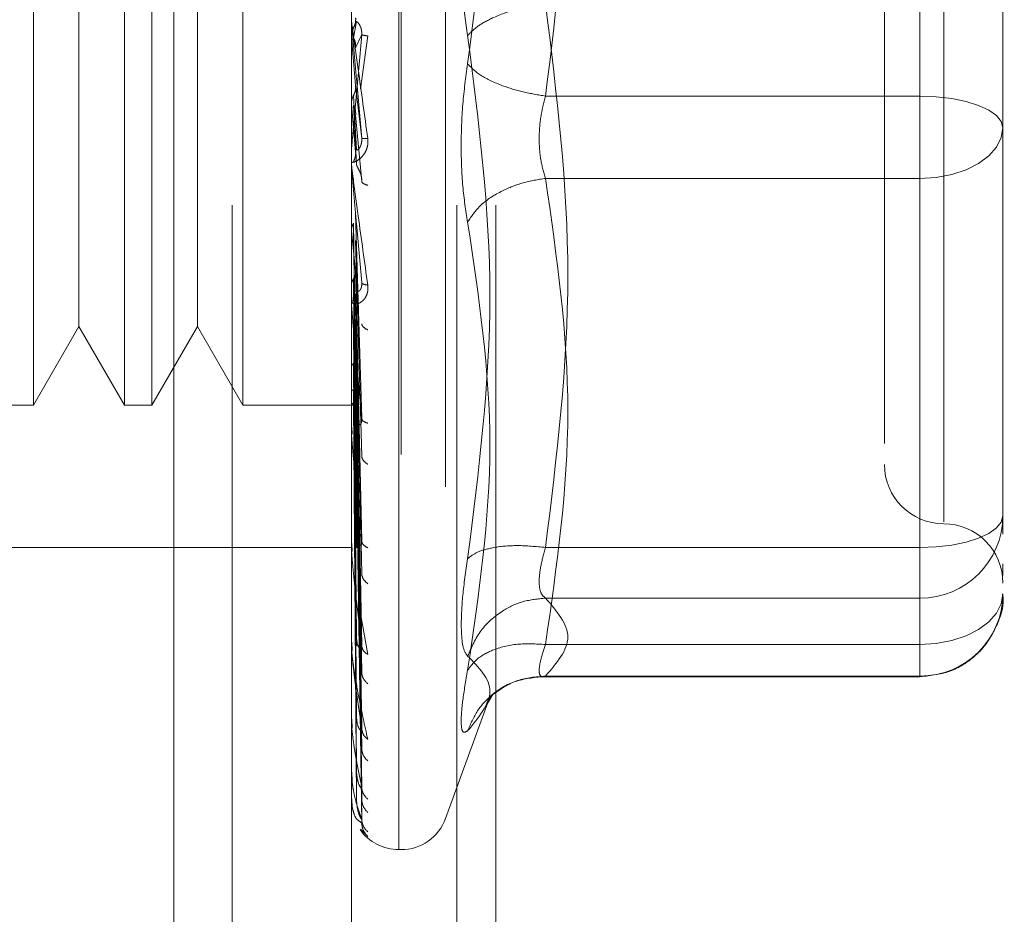
# Model space of a CAD drawing. Units: inches. Extents: x 0 to 23.4, y 0 to 16.5.
# Drawn here: x 11.2 to 11.2, y 7.5 to 7.6 of the extents above; entities that cross this region are included whole.
import ezdxf

# ---------------------------------------------------------------- set-up
doc = ezdxf.new("R2010")
doc.units = ezdxf.units.IN
doc.header["$MEASUREMENT"] = 0
doc.linetypes.add('HIDDEN', pattern=[0.07500000000000001, 0.05, -0.025])

msp = doc.modelspace()

# ---------------------------------------------------------------- linework, layer by layer
at = {"color": 7, "linetype": 'HIDDEN', "lineweight": 0}
for p, q in [((11.1768118777, 6.2965921017), (11.1768118777, 9.5934671017)), ((11.1954868777, 6.2965921017), (11.1954868777, 9.5934671017)), ((11.1987368777, 6.2965921017), (11.1987368777, 9.5934671017)), ((11.1719583373, 7.5307697592), (11.1719583373, 7.6882500741)), ((11.1906591247, 7.5431305838), (11.1906591247, 7.675761727)), ((11.190855158, 7.6758892495), (11.190855158, 7.5432581063)), ((11.1945547352, 7.6732066216), (11.1945547352, 7.5458132117)), ((11.1719583373, 7.5307697592), (11.1719583373, 7.6596281229)), ((11.1867221168, 7.5307697592), (11.1867221168, 7.6596281229)), ((11.2339662113, 7.650846909), (11.2339662113, 7.6056601234)), ((11.2359347152, 7.648813652), (11.2359347152, 7.5703046666)), ((11.1602995779, 7.6390374757), (11.1602995779, 7.5799823576)), ((11.1678690651, 7.6390374757), (11.1678690651, 7.5799823576)), ((11.1701420976, 7.6390374757), (11.1701420976, 7.5799823576)), ((11.1777115848, 7.6390374757), (11.1777115848, 7.5799823576)), ((11.1640843215, 7.6324821076), (11.1640843215, 7.5913123266)), ((11.1739268412, 7.6324821076), (11.1739268412, 7.5913123266)), ((11.2408559751, 7.6054638313), (11.2408559751, 7.6159838139)), ((11.2339662113, 7.5681729243), (11.2339662113, 7.6133597099)), ((11.1867277348, 7.6105575497), (11.1867277348, 7.6117990665)), ((11.1871386659, 7.6118537748), (11.1869027864, 7.6104994761)), ((11.1870777549, 7.60966503), (11.1875770355, 7.6107659998)), ((11.1867277348, 7.6105575497), (11.1870777549, 7.606548975)), ((11.1874668412, 7.6062548011), (11.1880809978, 7.6106580243)), ((11.1870777549, 7.606548975), (11.1875770355, 7.6021410673)), ((11.1867277348, 7.6049540087), (11.1867277348, 7.5999374322)), ((11.1867277348, 7.6049540087), (11.1870777549, 7.60104293)), ((11.1871386659, 7.6012393981), (11.1869027864, 7.6057195967)), ((11.2339662113, 7.6056601234), (11.2028525782, 7.6056601234)), ((11.2339662113, 7.6056601234), (11.2339662113, 7.5988310802)), ((11.2408559751, 7.5813170108), (11.2408559751, 7.6054638313)), ((11.1871386659, 7.59999064), (11.1869027864, 7.6048965154)), ((11.1870777549, 7.6040745821), (11.1875770355, 7.5985618026)), ((11.2408559751, 7.603741292), (11.2408559751, 7.6030360195)), ((11.1867277348, 7.5995151301), (11.1867277348, 7.5884217725)), ((11.2339662113, 7.5988310802), (11.2028525782, 7.5988310802)), ((11.2339662113, 7.5988310802), (11.2339662113, 7.5601181918)), ((11.1870777549, 7.5958429038), (11.1875770355, 7.578898888)), ((11.1867277348, 7.5944374892), (11.1867277348, 7.5776682932)), ((11.1867277348, 7.5944374892), (11.1870777549, 7.5911368392)), ((11.1871386659, 7.5788054316), (11.1869027864, 7.5951074335)), ((11.1871386659, 7.5777128545), (11.1869027864, 7.5943872942)), ((11.1870777549, 7.5936779809), (11.1875770355, 7.5757672786)), ((11.2408559751, 7.5847618927), (11.2408559751, 7.5940232317)), ((11.1640843215, 7.5913123266), (11.1640843215, 7.5865377258)), ((11.1739268412, 7.5913123266), (11.1739268412, 7.5865377258)), ((11.1870777549, 7.5911368392), (11.1875770355, 7.5687336493)), ((11.1871386659, 7.5690568342), (11.1869027864, 7.5904893043)), ((11.1871386659, 7.5681033809), (11.1869027864, 7.5898608643)), ((11.1876150393, 7.5901017933), (11.1875774578, 7.5899319891)), ((11.1867501003, 7.5889598295), (11.1867871276, 7.5884985796)), ((11.1870777549, 7.5892475879), (11.1875770355, 7.5660008051)), ((11.1870777549, 7.5870948254), (11.1875770355, 7.5600421712)), ((11.1602995779, 7.5799823576), (11.1640843215, 7.5865377258)), ((11.1640843215, 7.5865377258), (11.1678690651, 7.5799823576)), ((11.1701420976, 7.5799823576), (11.1739268412, 7.5865377258)), ((11.1739268412, 7.5865377258), (11.1777115848, 7.5799823576)), ((11.1871386659, 7.5607703165), (11.1869027864, 7.5865586295)), ((11.1871386659, 7.5599904475), (11.1869027864, 7.5860446024)), ((11.1870777549, 7.5855495283), (11.1875770355, 7.5578068643)), ((11.1870777549, 7.5838629514), (11.1875770355, 7.5531385862)), ((11.1871386659, 7.554245375), (11.1869027864, 7.5834574741)), ((11.1871386659, 7.5536672767), (11.1869027864, 7.5830764381)), ((11.1870777549, 7.5827174595), (11.1875770355, 7.5514816065)), ((11.2310134554, 7.5822210314), (11.2310134554, 7.5768189925)), ((11.1871386659, 7.549717838), (11.1869027864, 7.5812979219)), ((11.1870777549, 7.5815580256), (11.1875770355, 7.548272408)), ((11.2408559751, 7.5707970283), (11.2408559751, 7.5813170108)), ((11.2408559751, 7.5813170108), (11.2408559751, 7.574424207)), ((11.1871386659, 7.5493624044), (11.1869027864, 7.5810636485)), ((11.1870777549, 7.5808537399), (11.1875770355, 7.5472536431)), ((11.1580265454, 7.5799823576), (11.1602995779, 7.5799823576)), ((11.1678690651, 7.5799823576), (11.1701420976, 7.5799823576)), ((11.1777115848, 7.5799823576), (11.1872325161, 7.5799823576)), ((11.1871386659, 7.5473513426), (11.1869027864, 7.5801580246)), ((11.1871386659, 7.5472314199), (11.1869027864, 7.5800789812)), ((11.1870777549, 7.5802633539), (11.1875770355, 7.545619513)), ((11.1870777549, 7.5800257292), (11.1875770355, 7.5452757836)), ((11.1867501003, 7.5781607294), (11.1867871276, 7.5775962891)), ((11.1876180357, 7.5787675965), (11.1875764843, 7.5786691769)), ((11.1867277348, 7.5761941735), (11.1867277348, 7.5680656532)), ((11.2408559751, 7.5692898335), (11.2408559751, 7.5707970283)), ((11.1571945577, 7.568171334), (11.1719583373, 7.568171334)), ((11.1719583373, 7.568171334), (11.1867221168, 7.568171334)), ((11.1867501003, 7.5684946707), (11.1867871276, 7.5678474402)), ((11.1876217549, 7.5685387706), (11.1875974842, 7.5685327241)), ((11.2028525782, 7.5681729243), (11.2339662113, 7.5681729243)), ((11.2339662113, 7.5653392512), (11.2339662113, 7.5681729243)), ((11.1867277348, 7.5599609169), (11.1867277348, 7.5665593564)), ((11.2408559751, 7.5658303258), (11.2408559751, 7.5668099688)), ((11.2339662113, 7.563967985), (11.2339662113, 7.5653392512)), ((11.1873533748, 7.5634548125), (11.1880809978, 7.5592826318)), ((11.2028525782, 7.563967985), (11.2339662113, 7.563967985)), ((11.2339662113, 7.5574940878), (11.2339662113, 7.563967985)), ((11.1867501003, 7.5603110098), (11.1867871276, 7.5596043817)), ((11.2028525782, 7.5601181918), (11.2339662113, 7.5601181918)), ((11.2339662113, 7.5601181918), (11.2339662113, 7.5574333806)), ((11.1876268892, 7.5597827196), (11.1875756323, 7.5598693846)), ((11.1867277348, 7.5536470105), (11.1867277348, 7.5584146278)), ((11.2022859288, 7.5574333673), (11.2339662113, 7.5574333673)), ((11.2028525782, 7.5574940878), (11.2339662113, 7.5574940878)), ((11.1980491628, 7.5552688376), (11.1985059663, 7.5560096415)), ((11.1945547352, 7.5456633807), (11.1982521719, 7.5558220046)), ((11.1867501003, 7.5539055256), (11.1867871276, 7.5531650393)), ((11.1876350938, 7.5528106074), (11.187575379, 7.5530070096)), ((11.1867277348, 7.549352135), (11.1867277348, 7.5520543593)), ((11.1867501003, 7.549509729), (11.1867871276, 7.5487621476)), ((11.1867277348, 7.5472315186), (11.1867277348, 7.5477084276)), ((11.1867501003, 7.5472824955), (11.1867871276, 7.5465548385)), ((11.1875770355, 7.5452757836), (11.1872098138, 7.5455819117)), ((11.1874913487, 7.5447818366), (11.1880809978, 7.5441733143)), ((11.1906591247, 7.5430729088), (11.190855158, 7.5430729088))]:
    msp.add_line(p, q, dxfattribs=at)
at = {"color": 7, "linetype": 'HIDDEN', "lineweight": 0, "flags": 128}
for points in [[(11.2408559751, 7.6030360195), (11.2407235902, 7.6035479567), (11.240331523, 7.6040402206), (11.2396948405, 7.6044938935), (11.23883801, 7.6048915411), (11.2377939589, 7.6052178821), (11.2366028097, 7.6054603754), (11.2353103375, 7.605609702), (11.2339662113, 7.6056601234)], [(11.2408559751, 7.6030360195), (11.2407235902, 7.6022156765), (11.240331523, 7.6014268589), (11.2396948405, 7.6006998804), (11.23883801, 7.6000626784), (11.2377939589, 7.5995397402), (11.2366028097, 7.5991511621), (11.2353103375, 7.5989118769), (11.2339662113, 7.5988310802)], [(11.2339662113, 7.5681729243), (11.2353103375, 7.5682233458), (11.2366028097, 7.5683726723), (11.2377939589, 7.5686151656), (11.23883801, 7.5689415066), (11.2396948405, 7.5693391542), (11.240331523, 7.5697928272), (11.2407235902, 7.570285091), (11.2408559751, 7.5707970283)], [(11.2408559751, 7.5643231311), (11.2407235902, 7.5635027881), (11.240331523, 7.5627139705), (11.2396948405, 7.561986992), (11.23883801, 7.56134979), (11.2377939589, 7.5608268518), (11.2366028097, 7.5604382737), (11.2353103375, 7.5601989885), (11.2339662113, 7.5601181918)]]:
    msp.add_lwpolyline(points, dxfattribs=at)
at = {"color": 7, "linetype": 'HIDDEN', "lineweight": 0}
for centre, radius, start, end in [((11.1881964087, 7.6119276502), 0.0014742919383189, 180.0000053473, 185.0035383131), ((11.1881644361, 7.6000646113), 0.0014423193308613, 180.0000902197, 185.0587279506), ((11.1880319472, 7.5885429577), 0.0013098304084775, 180.0005098664, 185.308585113), ((11.1878179229, 7.5777791132), 0.0010958060847023, 180.0015231445, 185.8042999693), ((11.2359347152, 7.5750610978), 0.0049212598425203, 180, 270), ((11.2339964378, 7.5708275235), 0.0068596050759552, 269.7475283425, 359.745283472), ((11.2359347152, 7.5652185781), 0.0049212598425221, 0, 90), ((11.1875530251, 7.5681621138), 0.0008309083648064, 180.0039153399, 186.6665245104), ((11.2339964378, 7.5643536263), 0.0068596050759534, 269.7475283425, 359.745283472), ((11.1872752044, 7.560039549), 0.0005530876003713, 180.010328473, 188.173398162), ((11.1870242623, 7.5537050054), 0.0003021455695016, 180.0326572803, 191.0662376967), ((11.1868361499, 7.5493874881), 0.0001140336257719, 180.1657448553, 198.0606111922), ((11.186737817, 7.5472436068), 1.57408761612e-05, 184.1182988043, 230.1702392687), ((11.190855158, 7.5470099167), 0.0039370078740164, 270, 340), ((11.1906591247, 7.5470099167), 0.0039370078740166, 215.1142815211, 270)]:
    msp.add_arc(centre, radius, start, end, dxfattribs=at)
for points, knots in [([(11.19637831801808, 7.651778138425803), (11.19730130047572, 7.644539783817248), (11.19915741214282, 7.629983500186649), (11.19730805267292, 7.615575039999687), (11.19637831801808, 7.608331426750527)], [0, 0, 0, 0, 0.4972666645034941, 1, 1, 1, 1]), ([(11.23101345536569, 7.643796354155864), (11.23101345536569, 7.643804469771146), (11.23101345536569, 7.643825431193675), (11.23101345536569, 7.642267233057649), (11.23101345536569, 7.638496246309006), (11.23101345536569, 7.631038643021164), (11.23101345536569, 7.621017848711484), (11.23101345536569, 7.612122876629108), (11.23101345536569, 7.605047367190013), (11.23101345536569, 7.598179170096556), (11.23101345536569, 7.589880034513226), (11.23101345536569, 7.585231297456136), (11.23101345536569, 7.582221031355457)], [0, 0, 0, 0, 0.0519981425124876, 0.1343034382512635, 0.2166705469477154, 0.367998780231204, 0.5193270135146945, 0.6016322814294341, 0.683999362281281, 0.7663046580201075, 0.8486717667165103, 1, 1, 1, 1]), ([(11.19637831801824, 7.610688406570129), (11.19622675806094, 7.611791331360896), (11.19592501061493, 7.613987193280364), (11.19580946291893, 7.617521031354824), (11.19592592196902, 7.620941893328802), (11.19622704864324, 7.62285799673543), (11.19637831801824, 7.623820541038385)], [0, 0, 0, 0, 0.2514512723353122, 0.5006254988053576, 0.749141888948041, 1, 1, 1, 1]), ([(11.20285257820063, 7.613359709923808), (11.20205592121664, 7.613220956879989), (11.20046271733847, 7.612943469966596), (11.19851859861564, 7.612229154271032), (11.19711357455836, 7.611455053231699), (11.19662339562162, 7.610943947209763), (11.19637831801805, 7.610688406570137)], [0, 0, 0, 0, 0.2797722220252528, 0.5595057824004286, 0.7797635533816509, 1, 1, 1, 1]), ([(11.18672211678301, 7.611927650056287), (11.18672254123678, 7.611926107044607), (11.18672341631237, 7.611922925892831), (11.18673309627187, 7.611858317055942), (11.18677229137929, 7.611584446078279), (11.18695371439184, 7.610295764525132), (11.18740689334301, 7.607071516722719), (11.18781735513236, 7.604071232343433), (11.18808099776559, 7.602144127568508)], [0, 0, 0, 0, 0.012238092190908, 0.0252306766379191, 0.0555840836455231, 0.1427446814423428, 0.4493785892007399, 1, 1, 1, 1]), ([(11.18757703546096, 7.602141067336274), (11.18743147899731, 7.603806374343423), (11.18721314230347, 7.606304357717383), (11.18695858449808, 7.609200994569305), (11.18682865848732, 7.61067294198146), (11.18676353173487, 7.611407419392709), (11.18673587569221, 7.61171426142301), (11.18672882835858, 7.611790003630798), (11.18672808578929, 7.611796157929909), (11.18672773484685, 7.611799066486455)], [0, 0, 0, 0, 0.4993964359863743, 0.7491015102648995, 0.8740772847327719, 0.9562544240619838, 0.981531657168625, 0.9912717567917795, 1, 1, 1, 1]), ([(11.18690278619327, 7.611330079279366), (11.1869634240839, 7.611462241062627), (11.18708469647467, 7.611726557239503), (11.18708006868567, 7.612016879265893), (11.18707775485586, 7.612162036220734)], [0, 0, 0, 0, 0.5000139788028812, 1, 1, 1, 1]), ([(11.18757703546096, 7.610765999755895), (11.18758023836782, 7.610841010192809), (11.18758669162831, 7.610992142245471), (11.18755090168568, 7.611218248173753), (11.1874836127454, 7.611424974079021), (11.18735451410419, 7.611675535205864), (11.18718364765764, 7.611850832096072), (11.18715458852108, 7.61185273314778), (11.18713866594795, 7.611853774804154)], [0, 0, 0, 0, 0.0874884560710842, 0.1762729360608644, 0.2726762683571585, 0.383570890031447, 0.6622357458642775, 0.9999999999999999, 0.9999999999999999, 0.9999999999999999, 0.9999999999999999]), ([(11.18672245215086, 7.610654840207336), (11.18673189058386, 7.610772918110762), (11.18675076979297, 7.611009103230692), (11.18685210005432, 7.611223060148819), (11.18690277147307, 7.611330051885044)], [0, 0, 0, 0, 0.4999379446972713, 1, 1, 1, 1]), ([(11.18757703546096, 7.610765999755896), (11.18743147899731, 7.609107203144314), (11.18721314230347, 7.606618985453085), (11.18695858449808, 7.603773398909064), (11.18682865848732, 7.602343857443739), (11.18676353173488, 7.601639075962429), (11.18673587569221, 7.601357569854025), (11.18672882835858, 7.601294447086227), (11.18672808578929, 7.601294222149678), (11.18672773484685, 7.601294115843393)], [0, 0, 0, 0, 0.4993964359863312, 0.749101510264838, 0.874077284732698, 0.9562544240618267, 0.9815316571685119, 0.9912717567917094, 1, 1, 1, 1]), ([(11.18808099776559, 7.610658024328605), (11.18792388270183, 7.61068207347113), (11.18764290542048, 7.610725081840434), (11.187597188631, 7.610753480760684), (11.18757703546096, 7.610765999755895)], [0, 0, 0, 0, 0.5591735495867575, 1, 1, 1, 1]), ([(11.19637831801824, 7.567241694895166), (11.19730571686359, 7.574532378225717), (11.1991574255041, 7.589089460527406), (11.19730365635099, 7.603496769390871), (11.19637831801824, 7.610688406570129)], [0, 0, 0, 0, 0.5008341080619952, 1, 1, 1, 1]), ([(11.18690278619327, 7.610499476228263), (11.1869634240839, 7.610367011798647), (11.18708469647469, 7.610102090345957), (11.18708006868568, 7.609810714118564), (11.18707775485586, 7.609665030077941)], [0, 0, 0, 0, 0.500013978746785, 1, 1, 1, 1]), ([(11.19637831801824, 7.608331426750536), (11.19622675767567, 7.607228503574477), (11.19592500910571, 7.605032642272556), (11.19580946310084, 7.601498801708616), (11.19592592254315, 7.598077939108839), (11.19622704897075, 7.596161835427553), (11.19637831801824, 7.595199292282279)], [0, 0, 0, 0, 0.2514509957509843, 0.5006255402780372, 0.7491422474551942, 1, 1, 1, 1]), ([(11.19637831801805, 7.608331426750529), (11.19670632391317, 7.608006139790396), (11.19736229037636, 7.607355610821447), (11.19908970076262, 7.606555040221798), (11.20097431179184, 7.605971825831863), (11.20222650960404, 7.60576402085524), (11.20285257820063, 7.605660123396857)], [0, 0, 0, 0, 0.2797722220252408, 0.5595057824005067, 0.7797635533817181, 0.9999999999999999, 0.9999999999999999, 0.9999999999999999, 0.9999999999999999]), ([(11.18690278619327, 7.605719596510125), (11.18696342408391, 7.605851163967694), (11.18708469647472, 7.606114291526496), (11.18708006868569, 7.606404083206662), (11.18707775485586, 7.606548974995847)], [0, 0, 0, 0, 0.500013978654279, 1, 1, 1, 1]), ([(11.18672245215086, 7.605049474002091), (11.18673189058387, 7.605166419261552), (11.18675076979303, 7.605400338812506), (11.18685210005432, 7.605613150297852), (11.18690277147307, 7.60571956924667)], [0, 0, 0, 0, 0.4999379444096674, 1, 1, 1, 1]), ([(11.20285257820063, 7.598831080165426), (11.20270303553369, 7.599332262030052), (11.20240701246057, 7.600324362804965), (11.20228946608221, 7.602113797720112), (11.20240701235918, 7.603960792163488), (11.20270303552841, 7.605089786737308), (11.20285257820063, 7.605660123396858)], [0, 0, 0, 0, 0.2525862439415325, 0.5000001517081124, 0.7474139824375012, 0.9999999999999999, 0.9999999999999999, 0.9999999999999999, 0.9999999999999999]), ([(11.18690278619327, 7.604896515528875), (11.1869634240839, 7.604765853269591), (11.18708469647471, 7.604504536056771), (11.18708006868568, 7.604217897432605), (11.18707775485586, 7.604074582127355)], [0, 0, 0, 0, 0.5000139786916716, 0.9999999999999999, 0.9999999999999999, 0.9999999999999999, 0.9999999999999999]), ([(11.24085597505073, 7.594023231665642), (11.24085597505073, 7.597181156679455), (11.24085597505073, 7.600370524216754), (11.24085597505073, 7.603708385498326), (11.24085597505073, 7.603741291954077)], [0, 0, 0, 0, 0.9901414549692701, 1, 1, 1, 1]), ([(11.18808099776559, 7.602144127568508), (11.18809027521046, 7.602047894645957), (11.18810864306712, 7.601857368854525), (11.18807192551191, 7.601475003163653), (11.18792080287222, 7.601050960873973), (11.18764515394466, 7.600654080184219), (11.18726384108042, 7.600313447495899), (11.18683052868194, 7.600105056179644), (11.18675955330812, 7.60018189461991), (11.18672211678301, 7.600222423666015)], [0, 0, 0, 0, 0.062226104365823, 0.1231977317934155, 0.250481167092212, 0.3695866805326035, 0.501090315513412, 0.7368461210899241, 1, 1, 1, 1]), ([(11.18757703546096, 7.602141067336274), (11.18758023836782, 7.602065874953635), (11.18758669162831, 7.601914376314243), (11.18755090168568, 7.601695714299797), (11.1874836127454, 7.601502741253291), (11.18735451410419, 7.601282886081267), (11.18718364765764, 7.60116480232598), (11.18715458852108, 7.60121299279912), (11.18713866594794, 7.601239398137468)], [0, 0, 0, 0, 0.0874884560710625, 0.1762729360607866, 0.2726762683572541, 0.3835708900314999, 0.6622357458641982, 1, 1, 1, 1]), ([(11.18808099776559, 7.602144127568508), (11.18792388270182, 7.602137041273579), (11.18764290542048, 7.602124368472918), (11.18759718863099, 7.602135958254152), (11.18757703546096, 7.602141067336274)], [0, 0, 0, 0, 0.5591735495864486, 1, 1, 1, 1]), ([(11.18690278619327, 7.600246105786693), (11.1869634240839, 7.600372323727948), (11.18708469647467, 7.600624752553151), (11.18708006868567, 7.600903540060709), (11.18707775485586, 7.601042929917374)], [0, 0, 0, 0, 0.5000139787971254, 1, 1, 1, 1]), ([(11.18672211678301, 7.600064609051413), (11.18672254123678, 7.600054885512305), (11.18672341631237, 7.60003483896688), (11.18673309627187, 7.599935881803948), (11.1867722913793, 7.599595434417279), (11.18695371439187, 7.598178479300568), (11.18740689334302, 7.594847483107839), (11.18781735513237, 7.591874289964249), (11.18808099776559, 7.589964586089726)], [0, 0, 0, 0, 0.0122380921924578, 0.0252306766407445, 0.0555840836500664, 0.1427446814479046, 0.4493785892037607, 1, 1, 1, 1]), ([(11.18757703546096, 7.590170489010179), (11.18743147899731, 7.591803650593292), (11.18721314230347, 7.594253415389871), (11.18695858449808, 7.597173230927046), (11.18682865848732, 7.598689736367141), (11.18676353173487, 7.599463442321203), (11.18673587569221, 7.59981241548776), (11.18672882835858, 7.599911230704356), (11.18672808578929, 7.599929023333246), (11.18672773484685, 7.599937432230226)], [0, 0, 0, 0, 0.4993964359863679, 0.7491015102649007, 0.874077284732765, 0.9562544240619603, 0.9815316571686254, 0.9912717567917971, 1, 1, 1, 1]), ([(11.18757703546096, 7.598561802623707), (11.18758023836782, 7.598634419050406), (11.18758669162831, 7.59878072761859), (11.18755090168568, 7.599015529554245), (11.1874836127454, 7.599244037157996), (11.18735451410419, 7.59954894530501), (11.18718364765764, 7.599833402163486), (11.18715458852108, 7.599934981135539), (11.18713866594795, 7.599990640002353)], [0, 0, 0, 0, 0.0874884560710832, 0.1762729360608315, 0.2726762683570819, 0.3835708900315432, 0.6622357458639475, 1, 1, 1, 1]), ([(11.18808099776559, 7.598247871605642), (11.18792388270183, 7.598305041419272), (11.18764290542048, 7.598407281258178), (11.187597188631, 7.598514526211575), (11.18757703546096, 7.598561802623707)], [0, 0, 0, 0, 0.559173549586653, 1, 1, 1, 1]), ([(11.19637831801805, 7.595199292282179), (11.19670632391317, 7.59568767197754), (11.19736229037636, 7.596664363879199), (11.19908970076262, 7.597774117473902), (11.20097431179184, 7.59851982018893), (11.20222650960404, 7.598727330188451), (11.20285257820063, 7.598831080165424)], [0, 0, 0, 0, 0.279772222025306, 0.5595057824005691, 0.7797635533817527, 0.9999999999999999, 0.9999999999999999, 0.9999999999999999, 0.9999999999999999]), ([(11.19637831801824, 7.595199292282279), (11.19730571686359, 7.589045043935968), (11.1991574255041, 7.576757046279167), (11.19730365635099, 7.564230168205025), (11.19637831801824, 7.557977177937948)], [0, 0, 0, 0, 0.5008341080619947, 1, 1, 1, 1]), ([(11.18672245215086, 7.594519143566209), (11.18673189058385, 7.594621337119665), (11.18675076979295, 7.594825749596429), (11.1868521000543, 7.595013514923499), (11.18690277147307, 7.595107409238912)], [0, 0, 0, 0, 0.4999379444669473, 1, 1, 1, 1]), ([(11.18690278619327, 7.590489304136075), (11.1869634240839, 7.590591495731257), (11.1870846964747, 7.590795873207752), (11.18708006868568, 7.591023185945652), (11.18707775485586, 7.591136839137063)], [0, 0, 0, 0, 0.5000139787113097, 1, 1, 1, 1]), ([(11.18672245215086, 7.589974772914029), (11.18673189058389, 7.590063880570366), (11.18675076979309, 7.590242118004409), (11.18685210005432, 7.590406887839457), (11.18690277147307, 7.590489282981923)], [0, 0, 0, 0, 0.49993794409248, 1, 1, 1, 1]), ([(11.18808099776559, 7.589964586089726), (11.18809027521046, 7.589870658559016), (11.18810864306712, 7.589684697074612), (11.1880719255119, 7.58932390314915), (11.18792080287223, 7.588943092277476), (11.18764515394466, 7.588618534754596), (11.18726384108047, 7.588390166459776), (11.18683052868196, 7.58835400031516), (11.18675955330813, 7.588576187411572), (11.18672211678301, 7.588693381761752)], [0, 0, 0, 0, 0.0622261043651531, 0.1231977317925825, 0.2504811670916598, 0.3695866805097187, 0.5010903155116725, 0.7368461210576132, 1, 1, 1, 1]), ([(11.18757703546096, 7.590170489010177), (11.18758023836782, 7.590096971078577), (11.18758669162831, 7.589948846146005), (11.18755090168568, 7.58975092732385), (11.1874836127454, 7.589590562401747), (11.18735451410419, 7.589437796157744), (11.18718364765764, 7.589436819011093), (11.18715458852108, 7.589583433588451), (11.18713866594794, 7.589663769125119)], [0, 0, 0, 0, 0.0874884560709744, 0.1762729360603485, 0.2726762683570333, 0.3835708900313785, 0.6622357458640727, 1, 1, 1, 1]), ([(11.18808099776559, 7.589964586089726), (11.18792388270183, 7.589991463814392), (11.18764290542048, 7.590039530688595), (11.18759718863099, 7.590130421802889), (11.18757703546096, 7.590170489010177)], [0, 0, 0, 0, 0.5591735495871055, 1, 1, 1, 1]), ([(11.18757703546096, 7.578898887987746), (11.18743147899731, 7.580440877432049), (11.18721314230347, 7.582753882768699), (11.18695858449808, 7.585591347250109), (11.18682865848732, 7.587097600260323), (11.18676353173487, 7.587882571008145), (11.18673587569221, 7.58826106251148), (11.18672882835858, 7.588379379297494), (11.18672808578929, 7.588408167184197), (11.18672773484685, 7.588421772502166)], [0, 0, 0, 0, 0.4993964359863636, 0.7491015102648853, 0.8740772847327541, 0.956254424061929, 0.9815316571685891, 0.9912717567917666, 1, 1, 1, 1]), ([(11.18808099776559, 7.586244758533925), (11.18792388270183, 7.586332982752642), (11.18764290542048, 7.586490758846992), (11.187597188631, 7.586672973721496), (11.18757703546096, 7.586753298857836)], [0, 0, 0, 0, 0.5591735495867542, 1, 1, 1, 1]), ([(11.18690278625418, 7.583457474051394), (11.18685216726645, 7.583406516116613), (11.18675087799343, 7.583304548606018), (11.18673193481005, 7.583196808718601), (11.18672245842151, 7.583142911492677)], [0, 0, 0, 0, 0.4997467770176252, 1, 1, 1, 1]), ([(11.18690278625418, 7.581297921836258), (11.1868521672664, 7.581265728253065), (11.1867508779933, 7.581201308461536), (11.18673193481001, 7.58113534195523), (11.18672245842151, 7.581102341997841)], [0, 0, 0, 0, 0.4997467770110224, 1, 1, 1, 1]), ([(11.18690278625418, 7.5801580246197), (11.18685216726645, 7.58014575894808), (11.18675087799333, 7.580121215174718), (11.18673193481002, 7.580099406250941), (11.18672245842151, 7.58008849626652)], [0, 0, 0, 0, 0.4997467764525068, 1, 1, 1, 1]), ([(11.18690278625418, 7.580078981257099), (11.18685216726643, 7.58008708681035), (11.18675087799331, 7.58010330613107), (11.18673193481001, 7.580126443021154), (11.18672245842151, 7.580138017324995)], [0, 0, 0, 0, 0.4997467766924359, 1, 1, 1, 1]), ([(11.18757703546096, 7.578898887987746), (11.18758023836782, 7.578829701636781), (11.18758669162831, 7.578690304032026), (11.18755090168568, 7.578520281704068), (11.1874836127454, 7.57839832091248), (11.18735451410419, 7.578318164966585), (11.18718364765764, 7.578434329745195), (11.18715458852108, 7.578674069393946), (11.18713866594795, 7.578805431593326)], [0, 0, 0, 0, 0.0874884560713224, 0.1762729360609703, 0.2726762683572646, 0.3835708900316352, 0.6622357458642772, 1, 1, 1, 1]), ([(11.18808099776559, 7.578491463782629), (11.18792388270183, 7.578551334095891), (11.18764290542048, 7.578658403382886), (11.187597188631, 7.578825310788558), (11.18757703546096, 7.578898887987746)], [0, 0, 0, 0, 0.5591735495866617, 1, 1, 1, 1]), ([(11.18757703546096, 7.568733649297799), (11.18743147899731, 7.570128735087162), (11.18721314230347, 7.572221382924538), (11.18695858449808, 7.574873942990883), (11.18682865848732, 7.576315503662922), (11.18676353173487, 7.577083368316458), (11.18673587569221, 7.577477698487487), (11.18672882835858, 7.577611240566004), (11.18672808578929, 7.577649983241288), (11.18672773484685, 7.577668293248606)], [0, 0, 0, 0, 0.4993964359863576, 0.7491015102648847, 0.8740772847327503, 0.9562544240619258, 0.9815316571685887, 0.9912717567917682, 1, 1, 1, 1]), ([(11.18808099776559, 7.575082508893676), (11.18792388270183, 7.57519859886435), (11.18764290542048, 7.575406208775009), (11.18759718863099, 7.575656807850301), (11.18757703546096, 7.575767278551138)], [0, 0, 0, 0, 0.5591735495864228, 1, 1, 1, 1]), ([(11.18757703546096, 7.568733649297799), (11.18758023836782, 7.568671295102456), (11.18758669162831, 7.568545663018154), (11.18755090168568, 7.568409682234313), (11.1874836127454, 7.568330533554012), (11.18735451410419, 7.568325884950952), (11.18718364765764, 7.568554993157063), (11.18715458852108, 7.568879193061664), (11.18713866594794, 7.569056834151609)], [0, 0, 0, 0, 0.0874884560708841, 0.1762729360604517, 0.2726762683570433, 0.3835708900315224, 0.6622357458640633, 1, 1, 1, 1]), ([(11.18808099776559, 7.568139429180322), (11.18792388270183, 7.568230128213067), (11.18764290542048, 7.56839233014986), (11.187597188631, 7.568629221378391), (11.18757703546096, 7.568733649297799)], [0, 0, 0, 0, 0.559173549586673, 1, 1, 1, 1]), ([(11.20285257820063, 7.568172924331702), (11.20205592121664, 7.568248287186753), (11.20046271733847, 7.568399002482481), (11.19851859861564, 7.568207203674631), (11.19711357455836, 7.567810728131594), (11.19662339562162, 7.567431366518801), (11.19637831801805, 7.56724169489487)], [0, 0, 0, 0, 0.2797722220252618, 0.5595057824004773, 0.779763553381695, 1, 1, 1, 1]), ([(11.20285257820063, 7.568172924331704), (11.20270303553368, 7.567636264767392), (11.20240701246055, 7.566573935087887), (11.20228946608218, 7.565282280839501), (11.20240701235917, 7.564334827599827), (11.20270303552841, 7.564091106271583), (11.20285257820063, 7.563967985034831)], [0, 0, 0, 0, 0.252586243933647, 0.5000001516972794, 0.7474139824292181, 1, 1, 1, 1]), ([(11.18757703546096, 7.560042171151862), (11.18743147899731, 7.561239931250995), (11.18721314230347, 7.563036587843915), (11.18695858449808, 7.565408373063221), (11.18682865848732, 7.566733139638447), (11.18676353173487, 7.567456145568466), (11.18673587569221, 7.567852062287393), (11.18672882835858, 7.567996003099752), (11.18672808578929, 7.568043300302389), (11.18672773484685, 7.568065653227687)], [0, 0, 0, 0, 0.4993964359863947, 0.7491015102649207, 0.8740772847327929, 0.9562544240620513, 0.9815316571686882, 0.9912717567918243, 1, 1, 1, 1]), ([(11.19584801117318, 7.561748143837193), (11.19587051478694, 7.562523170281395), (11.19591572889658, 7.564080348208777), (11.19622364781445, 7.566184677181451), (11.19637831173183, 7.56724165596219)], [0, 0, 0, 0, 0.4977121949725806, 1, 1, 1, 1]), ([(11.18808099776559, 7.565164555469851), (11.18792388270183, 7.565304315398469), (11.18764290542048, 7.565554255562347), (11.18759718863099, 7.565864181534914), (11.18757703546096, 7.566000805101291)], [0, 0, 0, 0, 0.5591735495868011, 1, 1, 1, 1]), ([(11.2339662112712, 7.557433367288701), (11.23487095883282, 7.557533014120743), (11.23618274968102, 7.557677491771606), (11.23793897956784, 7.558622007882219), (11.2393547225273, 7.559834093525622), (11.24045778032911, 7.561779026324129), (11.24098850345013, 7.563411383790926), (11.24083806195785, 7.564262305791875), (11.24082929705906, 7.564311881511364)], [0, 0, 0, 0, 0.2500665496892075, 0.3625707603298753, 0.5511288146720008, 0.7594326671775896, 0.9859842634258904, 0.9999999999999999, 0.9999999999999999, 0.9999999999999999, 0.9999999999999999]), ([(11.19637831801805, 7.55915566784739), (11.19670632391317, 7.559893807313256), (11.19736229037636, 7.561369984241688), (11.19908970076262, 7.562882552012294), (11.20097431179184, 7.563777515408803), (11.20222650960404, 7.563904497208554), (11.20285257820063, 7.56396798503483)], [0, 0, 0, 0, 0.2797722220253123, 0.5595057824005616, 0.7797635533817513, 1, 1, 1, 1]), ([(11.19637831801824, 7.559155667847744), (11.19622365226886, 7.55937034252869), (11.19591573083599, 7.559797734731713), (11.19587051537567, 7.561099995284399), (11.19584801117318, 7.561748143837193)], [0, 0, 0, 0, 0.5022896520529846, 1, 1, 1, 1]), ([(11.18757703546096, 7.553138586215556), (11.18743147899731, 7.554095730453744), (11.18721314230347, 7.555531459951796), (11.18695858449808, 7.557536747826608), (11.18682865848732, 7.558696839789349), (11.18676353173487, 7.559348855677765), (11.18673587569221, 7.559732049482818), (11.18672882835858, 7.559881186633028), (11.18672808578929, 7.559935328918883), (11.18672773484685, 7.559960916869199)], [0, 0, 0, 0, 0.4993964359863524, 0.7491015102648662, 0.874077284732738, 0.9562544240619414, 0.9815316571685978, 0.9912717567917685, 1, 1, 1, 1]), ([(11.18757703546096, 7.560042171151862), (11.18758023836782, 7.559988902755225), (11.18758669162831, 7.55988157686223), (11.18755090168568, 7.55978455232233), (11.1874836127454, 7.559751076392843), (11.18735451410419, 7.559822103145247), (11.18718364765764, 7.560155874211351), (11.18715458852108, 7.560552816942556), (11.18713866594794, 7.560770316511236)], [0, 0, 0, 0, 0.0874884560709349, 0.1762729360604333, 0.272676268357009, 0.383570890031423, 0.6622357458639737, 1, 1, 1, 1]), ([(11.18808099776559, 7.559282631785295), (11.18792388270183, 7.559400881438169), (11.18764290542048, 7.559612353624148), (11.18759718863099, 7.559910666809327), (11.18757703546096, 7.560042171151862)], [0, 0, 0, 0, 0.5591735495863958, 1, 1, 1, 1]), ([(11.20285257820064, 7.560118191771354), (11.20205592121664, 7.56015912243357), (11.20046271733847, 7.560240978101806), (11.19851859861564, 7.559738814211577), (11.19711357455836, 7.558962693094056), (11.19662339562162, 7.558305672387599), (11.19637831801806, 7.557977177937586)], [0, 0, 0, 0, 0.2797722220253248, 0.5595057824005832, 0.7797635533817631, 1, 1, 1, 1]), ([(11.20285257820063, 7.557494087836795), (11.20270303553369, 7.557458610137092), (11.20240701246056, 7.557388381232474), (11.20228946608219, 7.557886161899218), (11.20240701235917, 7.558785703102942), (11.20270303552841, 7.559670976348539), (11.20285257820063, 7.560118191771356)], [0, 0, 0, 0, 0.2525862439355406, 0.5000001516998182, 0.747413982431165, 1, 1, 1, 1]), ([(11.1867311400213, 7.559789053044209), (11.18673820572018, 7.559694344913182), (11.18675409247831, 7.559481399924136), (11.18681219777834, 7.558956956875999), (11.18699450778343, 7.557637277954266), (11.18743359648251, 7.555161251674744), (11.1878275074406, 7.553384535247908), (11.18808099776559, 7.552241179331568)], [0, 0, 0, 0, 0.0275521206584702, 0.0619491269453208, 0.1557735974417689, 0.4567218282472961, 1, 1, 1, 1]), ([(11.19637831801808, 7.552931070516705), (11.19730130047572, 7.554059570497419), (11.19915741214282, 7.556328976555114), (11.19730805267292, 7.558210009753418), (11.19637831801808, 7.559155667847381)], [0, 0, 0, 0, 0.4972666645034921, 1, 1, 1, 1]), ([(11.18808099776559, 7.55684935894016), (11.18792388270183, 7.557007737538764), (11.18764290542048, 7.557290974467124), (11.18759718863099, 7.557649025804813), (11.18757703546096, 7.557806864305072)], [0, 0, 0, 0, 0.5591735495866482, 1, 1, 1, 1]), ([(11.19637831801808, 7.557977177937576), (11.1962270922929, 7.557100328710863), (11.19592601015323, 7.555354569905468), (11.19580824686628, 7.553631354078708), (11.19592966695524, 7.552691334533006), (11.19622848776697, 7.552851008959711), (11.19637831801808, 7.552931070516705)], [0, 0, 0, 0, 0.2510193165481586, 0.4997657166574724, 0.749180025801768, 1, 1, 1, 1]), ([(11.20285257820063, 7.557494087836795), (11.20205592121664, 7.557426941775703), (11.20046271733847, 7.557292658932417), (11.19851859861564, 7.556151040184167), (11.19711357455836, 7.554654920318733), (11.19662339562162, 7.553505668572263), (11.19637831801805, 7.552931070516715)], [0, 0, 0, 0, 0.2797722220252677, 0.55950578240049, 0.7797635533816903, 0.9999999999999999, 0.9999999999999999, 0.9999999999999999, 0.9999999999999999]), ([(11.19821193767396, 7.555756062895279), (11.19883894570133, 7.556226630403552), (11.20007736225326, 7.557156058043394), (11.20172696500599, 7.557350317269069), (11.20254137691252, 7.557446223405308)], [0, 0, 0, 0, 0.5062981646995832, 1, 1, 1, 1]), ([(11.18757703546096, 7.553138586215555), (11.18758023836782, 7.553096328876267), (11.18758669162831, 7.553011188211989), (11.18755090168568, 7.552956626635696), (11.1874836127454, 7.552970033364335), (11.18735451410419, 7.553114168380314), (11.18718364765764, 7.55354053895045), (11.18715458852108, 7.553995877963727), (11.18713866594794, 7.554245375010041)], [0, 0, 0, 0, 0.0874884560707958, 0.1762729360604969, 0.2726762683568685, 0.3835708900311934, 0.6622357458639311, 0.9999999999999999, 0.9999999999999999, 0.9999999999999999, 0.9999999999999999]), ([(11.18757703546096, 7.548272408035591), (11.18743147899731, 7.54895434272625), (11.18721314230347, 7.549977254124619), (11.18695858449808, 7.551543568326418), (11.18682865848732, 7.552497056930549), (11.18676353173487, 7.553054517224345), (11.18673587569221, 7.553411138493005), (11.18672882835858, 7.553560081775885), (11.18672808578929, 7.55361911230168), (11.18672773484685, 7.553647010461822)], [0, 0, 0, 0, 0.4993964359863564, 0.7491015102648949, 0.8740772847327485, 0.9562544240619667, 0.9815316571686258, 0.9912717567917857, 1, 1, 1, 1]), ([(11.18757703546096, 7.553138586215525), (11.18760922484863, 7.552943017747514), (11.18766679085419, 7.552593272184341), (11.18795426955178, 7.552348903507814), (11.18808099776562, 7.552241179331548)], [0, 0, 0, 0, 0.5591735495836119, 1, 1, 1, 1]), ([(11.18808099776559, 7.550437452172221), (11.18792388270183, 7.550608725225606), (11.18764290542048, 7.55091502199789), (11.187597188631, 7.551308257792464), (11.18757703546096, 7.551481606531961)], [0, 0, 0, 0, 0.559173549586817, 1, 1, 1, 1]), ([(11.18757703546096, 7.545619512970098), (11.18743147899731, 7.546001591216744), (11.18721314230347, 7.546574713832323), (11.18695858449808, 7.547645443684861), (11.18682865848732, 7.54835786736794), (11.18676353173487, 7.548800623999648), (11.18673587569221, 7.5491177835101), (11.18672882835858, 7.549261149727337), (11.18672808578929, 7.54932293497607), (11.18672773484685, 7.549352135033842)], [0, 0, 0, 0, 0.499396435986356, 0.7491015102648808, 0.8740772847327248, 0.9562544240619045, 0.9815316571685725, 0.9912717567917572, 1, 1, 1, 1]), ([(11.18757703546096, 7.548272408035591), (11.18758023836782, 7.548242689043994), (11.18758669162831, 7.548182810813872), (11.18755090168568, 7.548172684198711), (11.1874836127454, 7.548232489031373), (11.18735451410419, 7.548444522895907), (11.18718364765764, 7.548948082826773), (11.18715458852108, 7.549445360983811), (11.18713866594794, 7.549717838034447)], [0, 0, 0, 0, 0.0874884560709615, 0.1762729360606106, 0.2726762683570081, 0.3835708900314064, 0.6622357458635567, 1, 1, 1, 1]), ([(11.18765163951601, 7.547859499046918), (11.18763437798477, 7.54790293149107), (11.18760005846074, 7.547989284247958), (11.18758343220101, 7.548121886885184), (11.18757516837374, 7.548187794991242)], [0, 0, 0, 0, 0.5029653449113478, 0.9999999999999999, 0.9999999999999999, 0.9999999999999999, 0.9999999999999999]), ([(11.18808099776559, 7.547269568257143), (11.18792388270183, 7.547429256315515), (11.18764290542048, 7.547714835020894), (11.18759718863099, 7.548101816405457), (11.18757703546096, 7.548272408035591)], [0, 0, 0, 0, 0.5591735495864854, 1, 1, 1, 1]), ([(11.18720981383457, 7.545581911737142), (11.18718668897269, 7.54559788410372), (11.18709079177681, 7.545664120398422), (11.18695858815861, 7.545990705903353), (11.1868286580402, 7.546427962995222), (11.18676353176253, 7.546740979023745), (11.18673587569094, 7.547007154994691), (11.18672882835875, 7.547139765431075), (11.18672808578935, 7.547202072092879), (11.18672773484685, 7.547231518573414)], [0, 0, 0, 0, 0.1368194716223799, 0.5673808448299502, 0.7828740270492036, 0.9245703944862036, 0.9681554126470527, 0.9849500680261799, 0.9999999999999999, 0.9999999999999999, 0.9999999999999999, 0.9999999999999999]), ([(11.18757703546096, 7.545619512970098), (11.18758023836782, 7.54560340644798), (11.18758669162831, 7.545570954807261), (11.18755090168568, 7.54560562915549), (11.1874836127454, 7.545709670589703), (11.18735451410419, 7.545981939846477), (11.18718364765764, 7.546544489170162), (11.18715458852108, 7.547065733542718), (11.18713866594794, 7.547351342567133)], [0, 0, 0, 0, 0.0874884560709777, 0.1762729360606611, 0.2726762683570533, 0.3835708900315427, 0.6622357458638692, 1, 1, 1, 1]), ([(11.18808099776559, 7.546160578182689), (11.18792388270183, 7.546338555436456), (11.18764290542048, 7.546656841689266), (11.18759718863099, 7.547071049374543), (11.18757703546096, 7.547253643078178)], [0, 0, 0, 0, 0.5591735495865867, 1, 1, 1, 1]), ([(11.18770459643896, 7.545046479978752), (11.18767261024017, 7.545124185568128), (11.18760906288322, 7.54527856417549), (11.18758628885705, 7.545483784280748), (11.18757497800674, 7.545585708019343)], [0, 0, 0, 0, 0.503344282629383, 1, 1, 1, 1]), ([(11.18808099776559, 7.544547485539653), (11.18792388270183, 7.544719563691458), (11.18764290542048, 7.545027300264356), (11.18759718863099, 7.545438323191906), (11.18757703546096, 7.545619512970098)], [0, 0, 0, 0, 0.5591735495867008, 1, 1, 1, 1]), ([(11.18808099776559, 7.544173314340829), (11.18792388270183, 7.544351563233314), (11.18764290542048, 7.544670335272187), (11.18759718863099, 7.545090544303212), (11.18757703546096, 7.545275783558792)], [0, 0, 0, 0, 0.5591735495866617, 1, 1, 1, 1])]:
    msp.add_open_spline(points, degree=3, knots=knots, dxfattribs=at)
for points in [[(11.20285257820063, 7.605660123396858), (11.20377894782013, 7.613191254328876), (11.20563168705913, 7.628253516192911), (11.20377894782013, 7.643315778056946), (11.20285257820063, 7.650846908988964)], [(11.24085597505072, 7.624996601655025), (11.24085597505073, 7.621814654839218), (11.24085597505072, 7.615450761207605), (11.24085597505072, 7.608792807951972), (11.24085597505072, 7.605463831324156)], [(11.20285257820063, 7.61335970992381), (11.20377894782013, 7.605828578991791), (11.20563168705913, 7.590766317127756), (11.20377894782013, 7.575704055263721), (11.20285257820063, 7.568172924331703)], [(11.20285257820063, 7.560118191771356), (11.20377894782013, 7.566570339837034), (11.20563168705913, 7.57947463596839), (11.20377894782013, 7.592378932099747), (11.20285257820063, 7.598831080165425)], [(11.20285257820063, 7.563967985034831), (11.20377894782013, 7.562889002168491), (11.20563168705913, 7.560731036435813), (11.20377894782013, 7.558573070703134), (11.20285257820064, 7.557494087836795)]]:
    msp.add_open_spline(points, degree=3, dxfattribs=at)

doc.saveas('drawing.dxf')
